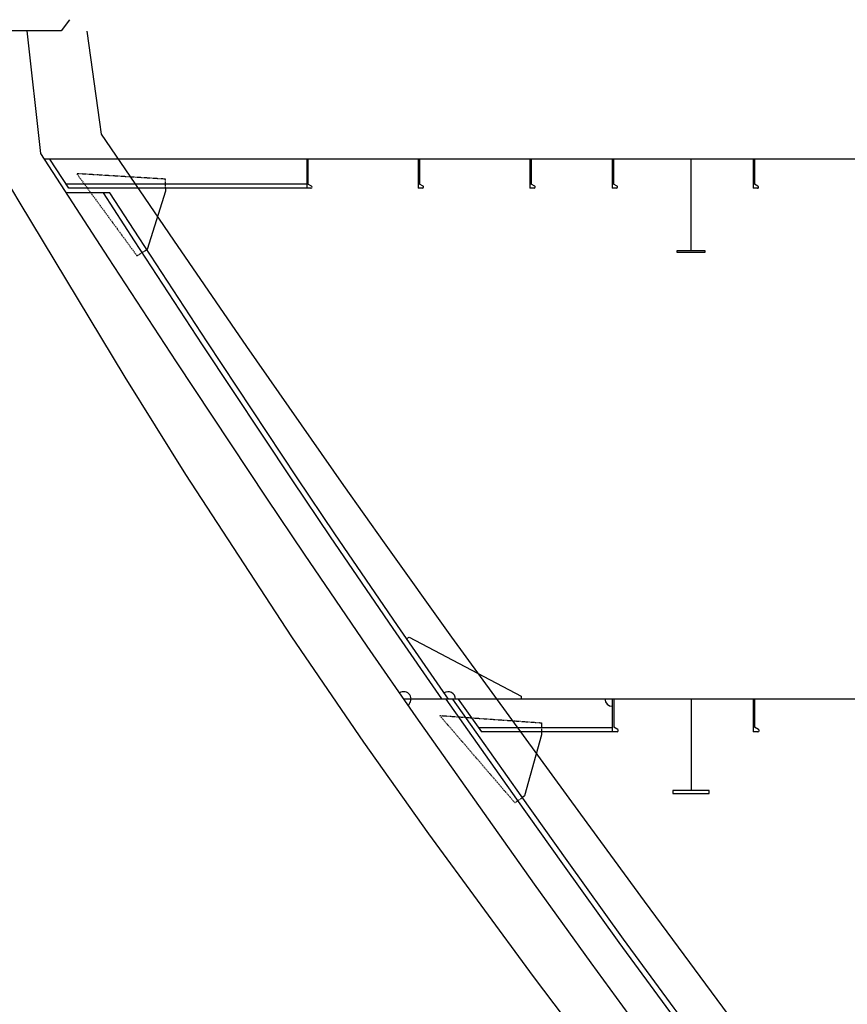
# Model space of a CAD drawing. Extents: x -361 to 5479, y -66 to 1264.
# Drawn here: x 4867 to 5046, y 247 to 459 of the extents above; entities that cross this region are included whole.
import ezdxf

# ---------------------------------------------------------------- set-up
doc = ezdxf.new("R2010")
doc.units = 0
doc.header["$LTSCALE"] = 0.5
doc.header["$MEASUREMENT"] = 0
doc.linetypes.add('HIDDEN', pattern=[0.375, 0.25, -0.125])
for name, color, linetype in [('1 - Structure - 1', 3, 'CONTINUOUS'), ('1 - Structure - 2', 5, 'CONTINUOUS'), ('1 - Structure - 3', 1, 'CONTINUOUS'), ('1 - Structure - 4', 4, 'CONTINUOUS'), ('201', 3, 'CONTINUOUS'), ('plan_wl_00006500', 7, 'CONTINUOUS')]:
    doc.layers.add(name, color=color, linetype=linetype)

# ---------------------------------------------------------------- blocks, each defined once
blk = doc.blocks.new('*U52')
at = {"layer": '201'}
for p, q in [((0, 0), (0, -160)), ((7, 0), (0, 0)), ((7, 0), (7, -137.8)), ((23, -160), (0, -160)), ((25.9, -148.8), (7, -137.8))]:
    blk.add_line(p, q, dxfattribs=at)
for start, end in [(270, 0), (0, 60.8444)]:
    blk.add_arc((23, -154), 6, start, end, dxfattribs=at)
blk = doc.blocks.new('*U53')
at = {"layer": '201'}
for p, q in [((0, 0), (0, -180)), ((8, 0), (0, 0)), ((8, 0), (8, -154.5)), ((29.6, -167), (8, -154.5)), ((26, -180), (0, -180))]:
    blk.add_line(p, q, dxfattribs=at)
for start, end in [(270, 0), (0, 60.7222)]:
    blk.add_arc((26, -173), 7, start, end, dxfattribs=at)

msp = doc.modelspace()

# ---------------------------------------------------------------- linework, layer by layer
at = {"layer": '1 - Structure - 1'}
for p, q in [((4929.246, 423.366), (4877.508, 423.366)), ((4886.916, 421.509), (4877.537, 421.509)), ((4929.246, 422.493), (4878.073, 422.493)), ((4994.994, 306.44), (4966.275, 306.44)), ((4994.994, 305.567), (4966.891, 305.567))]:
    msp.add_line(p, q, dxfattribs=at)
for points in [[(4878.073, 422.493), (4873.997, 428.793)], [(4958.323, 312.651), (4958.314, 312.664), (4947.831, 327.795), (4934.358, 347.565), (4926.261, 359.597), (4906.845, 388.848), (4892.218, 411.212), (4885.556, 421.509)], [(4959.721, 312.651), (4959.249, 313.319), (4948.772, 328.441), (4935.304, 348.205), (4927.211, 360.231), (4907.798, 389.476), (4893.175, 411.835), (4886.916, 421.509)], [(5080.182, 159.108), (5066.735, 173.77), (5059.834, 181.447), (5053.379, 188.75), (5041.624, 202.398), (5033.737, 211.827), (5024.088, 223.683), (5014.715, 235.669), (5007.347, 245.442), (4996.474, 260.302), (4984.344, 277.211), (4974.436, 291.127), (4959.239, 312.651)], [(5081.784, 159.108), (5067.609, 174.564), (5060.716, 182.233), (5054.269, 189.527), (5042.525, 203.162), (5034.648, 212.578), (5025.011, 224.419), (5015.651, 236.388), (5008.295, 246.146), (4997.431, 260.995), (4985.305, 277.898), (4975.4, 291.81), (4960.684, 312.651)], [(4966.893, 305.564), (4961.889, 312.651)]]:
    msp.add_lwpolyline(points, dxfattribs=at)
for centre, start, end in [((4950.133, 312.651), 304.34786, 124.34786), ((4959.67, 312.651), 0, 124.34786), ((4994.994, 312.654), 180, 270)]:
    msp.add_arc(centre, 1.575, start, end, dxfattribs=at)
at = {"layer": '1 - Structure - 2'}
for p, q in [((5011.921, 428.793), (5011.921, 409.108)), ((5011.931, 312.651), (5011.931, 292.966))]:
    msp.add_line(p, q, dxfattribs=at)
at = {"layer": '1 - Structure - 2', "linetype": 'HIDDEN'}
for points in [[(4898.877, 422.493), (4898.877, 424.462), (4879.78, 425.643), (4892.73, 407.993), (4894.415, 409.01)], [(4975.65, 291.459), (4974.043, 290.322), (4957.861, 309.108), (4979.768, 307.533), (4979.768, 305.564)]]:
    msp.add_lwpolyline(points, dxfattribs=at)
at = {"layer": '1 - Structure - 2'}
for points in [[(4898.877, 422.493), (4898.877, 421.903), (4894.921, 409.315), (4894.415, 409.01)], [(4950.784, 325.653), (4951.272, 325.986), (4975.418, 313.241), (4975.418, 312.651)], [(4979.768, 305.564), (4979.768, 304.974), (4976.132, 291.8), (4975.65, 291.459)]]:
    msp.add_lwpolyline(points, dxfattribs=at)
for points in [[(5014.874, 408.714), (5008.968, 408.714), (5008.968, 409.108), (5014.874, 409.108)], [(5007.994, 292.336), (5015.868, 292.336), (5015.868, 292.966), (5007.994, 292.966)]]:
    msp.add_lwpolyline(points, close=True, dxfattribs=at)
at = {"layer": '1 - Structure - 3'}
msp.add_line((5124.128, 312.651), (4950.133, 312.651), dxfattribs=at)
at = {"layer": '1 - Structure - 4'}
msp.add_line((5124.128, 428.793), (4872.825, 428.793), dxfattribs=at)
for points in [[(5120.404, 94.802), (5089.014, 125.245), (5059.858, 154.421), (5045.942, 169.039), (5033.726, 182.564), (5013.699, 206.477), (4993.797, 232.108), (4978.065, 252.988), (4955.517, 283.646), (4941.555, 303.373), (4926.064, 326.042), (4903.272, 360.96), (4890.168, 381.895), (4867.371, 419.673), (4863.302, 426.572), (4863.068, 428.476), (4862.366, 434.227), (4861.189, 443.883), (4859.675, 456.352)], [(5120.404, 104.756), (5111.248, 114.687), (5101.871, 124.753), (5076.188, 152.395), (5061.197, 168.742), (5054.25, 176.469), (5047.742, 183.832), (5035.921, 197.557), (5027.967, 207.066), (5018.24, 219.017), (5008.781, 231.113), (5001.341, 240.982), (4990.417, 255.913), (4978.258, 272.862), (4968.334, 286.8), (4952.797, 308.806), (4942.283, 323.982), (4928.784, 343.79), (4920.664, 355.856), (4901.223, 385.144), (4886.575, 407.541), (4872.074, 429.953), (4869.079, 456.352)], [(5022.435, 241.391), (5001.958, 269.186), (4988.219, 287.895), (4960.461, 325.938), (4945.986, 346.21), (4937.27, 358.549), (4916.388, 388.472), (4900.655, 411.324), (4885.086, 434.167), (4884.724, 436.748), (4882.034, 456.292)]]:
    msp.add_lwpolyline(points, dxfattribs=at)
at = {"layer": 'plan_wl_00006500', "color": 4}
msp.add_lwpolyline([(4878.186, 458.76), (4876.387, 456.352), (4861.772, 456.352), (4860.001, 453.529)], dxfattribs=at)

# ---------------------------------------------------------------- block references
at = {"layer": '1 - Structure - 1', "xscale": 0.03937007873992115, "yscale": 0.03937007873992115, "zscale": 0.03937007873992115}
for name, p in [('*U52', (4929.246, 428.793)), ('*U52', (4953.262, 428.793)), ('*U52', (4977.278, 428.793)), ('*U52', (4994.994, 428.793)), ('*U52', (5025.309, 428.79)), ('*U52', (5025.309, 428.79)), ('*U53', (4994.994, 312.651)), ('*U53', (5025.309, 312.648))]:
    msp.add_blockref(name, p, dxfattribs=at)

doc.saveas('drawing.dxf')
